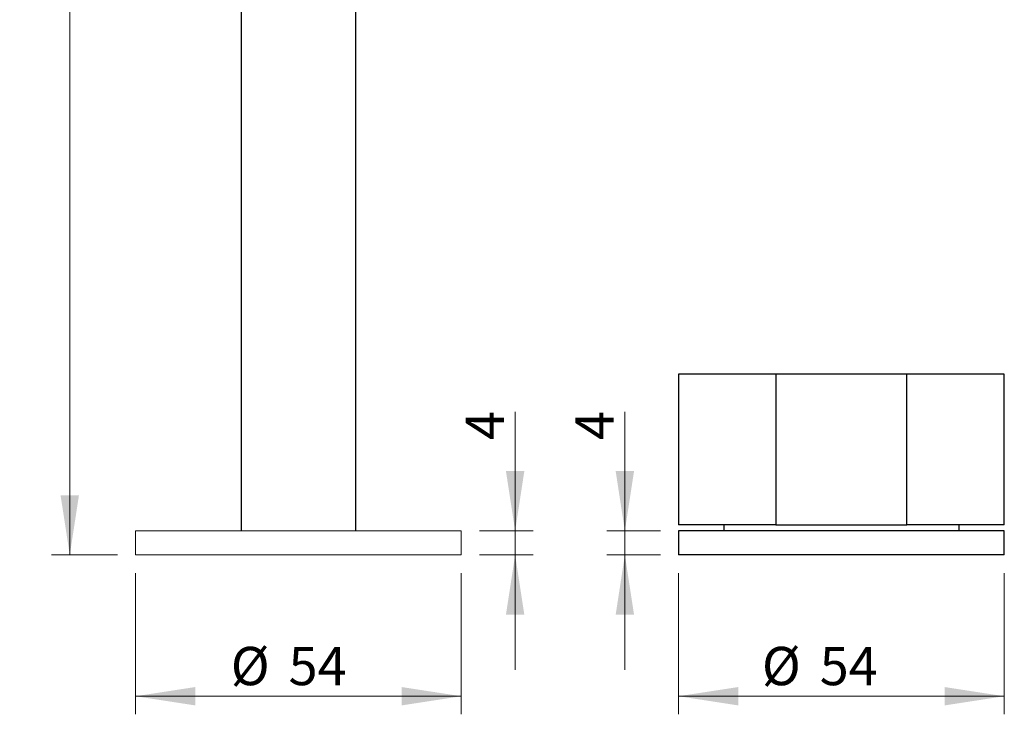
# Model space of a CAD drawing. Units: millimetres. Extents: x 45 to 198, y 47 to 183.
# Drawn here: x 143 to 198, y 47 to 86 of the extents above; entities that cross this region are included whole.
import ezdxf

# ---------------------------------------------------------------- set-up
doc = ezdxf.new("R2010")
doc.units = ezdxf.units.MM
doc.styles.add('SLDTEXTSTYLE0', font='TXT', dxfattribs={"width": 0.75})
doc.dimstyles.new('SLDDIMSTYLE0', dxfattribs={"dimtxt": 2.116667, "dimasz": 3.302, "dimexe": 0, "dimexo": 0.0625, "dimgap": 0.529167, "dimtad": 1, "dimdec": 0, "dimlfac": 3, "dimrnd": 1e-09, "dimzin": 12, "dimdsep": 46, "dimtxsty": 'SLDTEXTSTYLE0', "dimsah": 1, "dimcen": 0.09, "dimadec": 0, "dimazin": 3, "dimtfac": 1, "dimtdec": 0, "dimtofl": 0, "dimtmove": 0, "dimatfit": 3, "dimfxl": 0, "dimfrac": 2, "dimtolj": 1, "dimtzin": 12, "dimarcsym": 0})
doc.dimstyles.new('SLDDIMSTYLE1', dxfattribs={"dimtxt": 2.116667, "dimasz": 3.302, "dimexe": 0, "dimexo": 0.0625, "dimgap": 0.529167, "dimtad": 1, "dimdec": 0, "dimlfac": 3, "dimrnd": 1e-09, "dimzin": 12, "dimdsep": 46, "dimtxsty": 'SLDTEXTSTYLE0', "dimsah": 1, "dimcen": 0.09, "dimadec": 0, "dimazin": 3, "dimtfac": 1, "dimtdec": 0, "dimtmove": 0, "dimatfit": 0, "dimfxl": 0, "dimfrac": 2, "dimtolj": 1, "dimtzin": 12, "dimarcsym": 0})

# ---------------------------------------------------------------- blocks, each defined once
blk = doc.blocks.new('_D_1')
at = {"color": 7, "linetype": 'Continuous', "lineweight": 18}
for p, q in [((149.809, 55.212), (149.809, 47.403)), ((167.809, 55.212), (167.809, 47.403)), ((149.809, 48.403), (167.809, 48.403))]:
    blk.add_line(p, q, dxfattribs=at)
for points in [[(149.809, 48.403), (153.111, 47.895), (153.111, 48.911)], [(167.809, 48.403), (164.507, 48.911), (164.507, 47.895)]]:
    blk.add_solid(points, dxfattribs=at)
at = {"color": 7, "linetype": 'Continuous', "lineweight": 18, "char_height": 2.1167, "attachment_point": 1, "style": 'SLDTEXTSTYLE0'}
for s, insert in [('%%c', (155.072, 51.131)), ('54', (158.267, 51.131))]:
    blk.add_mtext(s, dxfattribs=dict(at, insert=insert))
blk = doc.blocks.new('_D_2')
at = {"color": 7, "linetype": 'Continuous', "lineweight": 18}
for p, q in [((179.809, 55.212), (179.809, 47.403)), ((197.809, 55.212), (197.809, 47.403)), ((179.809, 48.403), (197.809, 48.403))]:
    blk.add_line(p, q, dxfattribs=at)
for points in [[(179.809, 48.403), (183.111, 47.895), (183.111, 48.911)], [(197.809, 48.403), (194.507, 48.911), (194.507, 47.895)]]:
    blk.add_solid(points, dxfattribs=at)
at = {"color": 7, "linetype": 'Continuous', "lineweight": 18, "char_height": 2.1167, "attachment_point": 1, "style": 'SLDTEXTSTYLE0'}
for s, insert in [('%%c', (184.416, 51.131)), ('54', (187.611, 51.131))]:
    blk.add_mtext(s, dxfattribs=dict(at, insert=insert))
blk = doc.blocks.new('_D_3')
at = {"color": 7, "linetype": 'Continuous', "lineweight": 18}
for p, q in [((170.783, 57.545), (170.783, 64.13)), ((168.809, 57.545), (171.783, 57.545)), ((170.783, 56.212), (170.783, 57.545)), ((168.809, 56.212), (171.783, 56.212)), ((170.783, 56.212), (170.783, 49.862))]:
    blk.add_line(p, q, dxfattribs=at)
for points in [[(170.783, 57.545), (171.291, 60.847), (170.275, 60.847)], [(170.783, 56.212), (170.275, 52.91), (171.291, 52.91)]]:
    blk.add_solid(points, dxfattribs=at)
at = {"color": 7, "linetype": 'Continuous', "lineweight": 18, "insert": (168.055, 62.566), "char_height": 2.117, "attachment_point": 1, "rotation": 90, "style": 'SLDTEXTSTYLE0'}
blk.add_mtext('4', dxfattribs=at)
blk = doc.blocks.new('_D_4')
at = {"color": 7, "linetype": 'Continuous', "lineweight": 18}
for p, q in [((176.845, 57.545), (176.845, 64.13)), ((178.809, 57.545), (175.845, 57.545)), ((176.845, 57.545), (176.845, 56.212)), ((178.809, 56.212), (175.845, 56.212)), ((176.845, 56.212), (176.845, 49.862))]:
    blk.add_line(p, q, dxfattribs=at)
for points in [[(176.845, 57.545), (177.353, 60.847), (176.337, 60.847)], [(176.845, 56.212), (176.337, 52.91), (177.353, 52.91)]]:
    blk.add_solid(points, dxfattribs=at)
at = {"color": 7, "linetype": 'Continuous', "lineweight": 18, "insert": (174.116, 62.566), "char_height": 2.117, "attachment_point": 1, "rotation": 90, "style": 'SLDTEXTSTYLE0'}
blk.add_mtext('4', dxfattribs=at)
blk = doc.blocks.new('_D_5')
at = {"color": 7, "linetype": 'Continuous', "lineweight": 18}
for p, q in [((157.809, 121.045), (145.176, 121.045)), ((146.176, 56.212), (146.176, 121.045)), ((148.809, 56.212), (145.176, 56.212))]:
    blk.add_line(p, q, dxfattribs=at)
for points in [[(146.176, 121.045), (145.668, 117.743), (146.684, 117.743)], [(146.176, 56.212), (146.684, 59.514), (145.668, 59.514)]]:
    blk.add_solid(points, dxfattribs=at)
at = {"color": 7, "linetype": 'Continuous', "lineweight": 18, "insert": (143.447, 86.738), "char_height": 2.1167, "attachment_point": 1, "rotation": 90, "style": 'SLDTEXTSTYLE0'}
blk.add_mtext('195', dxfattribs=at)

msp = doc.modelspace()

# ---------------------------------------------------------------- linework, layer by layer
at = {"color": 7, "linetype": 'Continuous', "lineweight": 25}
for p, q in [((155.643, 96.045), (155.643, 57.545)), ((161.976, 57.545), (161.976, 96.045)), ((179.809, 66.212), (179.809, 57.879)), ((185.193, 66.212), (179.809, 66.212)), ((185.193, 66.212), (185.193, 57.879)), ((192.426, 66.212), (185.193, 66.212)), ((192.426, 57.879), (192.426, 66.212)), ((197.809, 66.212), (192.426, 66.212)), ((197.809, 57.879), (197.809, 66.212)), ((185.193, 57.879), (179.809, 57.879)), ((182.309, 57.879), (182.309, 57.545)), ((185.193, 57.879), (192.426, 57.879)), ((197.809, 57.879), (192.426, 57.879)), ((195.309, 57.545), (195.309, 57.879)), ((179.809, 57.545), (179.809, 56.212)), ((188.809, 57.545), (179.809, 57.545)), ((197.809, 57.545), (188.809, 57.545)), ((197.809, 56.212), (197.809, 57.545)), ((188.809, 56.212), (179.809, 56.212)), ((197.809, 56.212), (188.809, 56.212))]:
    msp.add_line(p, q, dxfattribs=at)
at = {"color": 7, "linetype": 'Continuous', "lineweight": 18}
for p, q in [((149.809, 57.545), (149.809, 56.212)), ((149.809, 57.545), (167.809, 57.545)), ((167.809, 56.212), (167.809, 57.545)), ((149.809, 56.212), (167.809, 56.212))]:
    msp.add_line(p, q, dxfattribs=at)

# ---------------------------------------------------------------- dimensions: what is measured, and where the dimension line sits
for base, p1, p2, dimstyle, picture, middle in [((146.175908, 121.045335), (149.809177, 56.212001), (158.809177, 121.045335), 'SLDDIMSTYLE0', '_D_5', (146.175908, 89.083936)), ((170.783, 57.545), (167.809, 56.212), (167.809, 57.545), 'SLDDIMSTYLE1', '_D_3', (170.783, 63.348)), ((176.845, 56.212), (179.809, 57.545), (179.809, 56.212), 'SLDDIMSTYLE1', '_D_4', (176.845, 63.348))]:
    dim = msp.add_linear_dim(base=base, p1=p1, p2=p2, angle=90, dimstyle=dimstyle, dxfattribs=at)
    dim.commit()
    dim.dimension.update_dxf_attribs({"geometry": picture, "text_midpoint": middle, "dimtype": 160})
for base, p1, p2, picture, middle in [((167.809, 48.403), (149.809, 56.212), (167.809, 56.212), '_D_1', (158.234, 48.403)), ((197.809, 48.403), (179.809, 56.212), (197.809, 56.212), '_D_2', (187.577, 48.403))]:
    dim = msp.add_linear_dim(base=base, p1=p1, p2=p2, text='%%c<>', dimstyle='SLDDIMSTYLE0', dxfattribs=at)
    dim.commit()
    dim.dimension.update_dxf_attribs({"geometry": picture, "text_midpoint": middle, "dimtype": 160})

doc.saveas('drawing.dxf')
